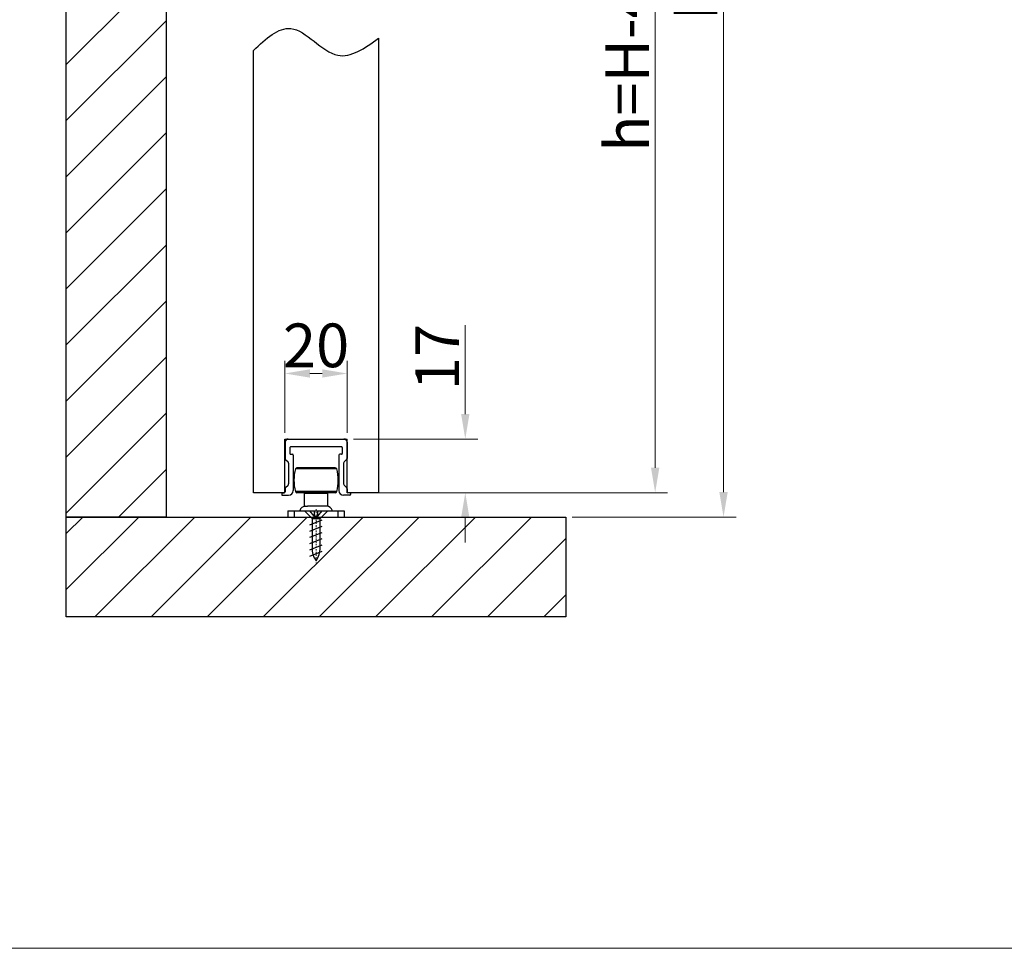
# Model space of a CAD drawing. Units: millimetres. Extents: x 6544 to 20584, y 300 to 8777.
# Drawn here: x 15841 to 15919, y 1061 to 1135 of the extents above; entities that cross this region are included whole.
import ezdxf

# ---------------------------------------------------------------- set-up
doc = ezdxf.new("R2010")
doc.units = ezdxf.units.MM
doc.linetypes.add('CENTER2', pattern=[28.575, 19.05, -3.175, 3.175, -3.175])
doc.linetypes.add('STRICHPUNKT', pattern=[1, 0.5, -0.25, 0, -0.25])
doc.layers.add('EKU-BESCHLAG', color=7, linetype='Continuous')
doc.layers.add('HOLZ___GLAS', color=3, linetype='Continuous')
for name, color, linetype, lineweight in [('LAY0002', 7, 'Continuous', 30), ('标注线', 3, 'Continuous', 18), ('点划线(中心线)', 1, 'CENTER2', 13)]:
    doc.layers.add(name, color=color, linetype=linetype, lineweight=lineweight)
doc.styles.add('样式 1', font='txt', dxfattribs={"height": 3.5})
doc.dimstyles.new('缩小1：2', dxfattribs={"dimtxt": 3.5, "dimasz": 2, "dimexe": 1, "dimexo": 0.5, "dimgap": 0.5, "dimtad": 1, "dimdec": 1, "dimlfac": 2, "dimdsep": 46, "dimtxsty": '样式 1', "dimcen": 0.09, "dimclrd": 4, "dimclre": 4, "dimclrt": 4, "dimadec": 0, "dimazin": 2, "dimtm": 1e-09, "dimtfac": 1, "dimtdec": 1, "dimtofl": 0, "dimtmove": 0, "dimatfit": 3, "dimfxl": 1, "dimtolj": 1, "dimlwd": 18, "dimlwe": 18, "dimarcsym": 0})

# ---------------------------------------------------------------- blocks, each defined once
blk = doc.blocks.new('4X16ZIGONG')
at = {"layer": 'EKU-BESCHLAG'}
for p, q in [((2, 14.48), (-2, 12.9)), ((2, 12.48), (-2, 10.9)), ((2, 10.48), (-2, 8.9)), ((-1.3, 12.16), (-1.3, 2.46)), ((1.3, 2.46), (1.3, 12.2)), ((2, 8.48), (-2, 6.9)), ((2, 6.48), (-2, 4.9)), ((2, 4.48), (-2, 2.9)), ((-3.5, 0.26), (-1.3, 2.46)), ((-3.5, 0), (-3.5, 0.26)), ((-0.61, 0), (-3.5, 0)), ((-0.61, 1.69), (-2, 0)), ((1.3, 2.46), (-1.3, 2.46)), ((0.61, 1.69), (-0.61, 1.69)), ((-0.61, 1.69), (-0.61, 0)), ((0.61, 0), (-0.61, 0)), ((0.61, 1.69), (2, 0)), ((0.61, 0), (0.61, 1.69)), ((3.5, 0), (0.61, 0)), ((3.5, 0.26), (1.3, 2.46)), ((3.5, 0.26), (3.5, 0))]:
    blk.add_line(p, q, dxfattribs=at)
for centre, start, end in [((5.53, 11.99), 144.0258, 181.4623), ((-5.53, 11.99), 358.5377, 35.9742)]:
    blk.add_arc(centre, 6.83, start, end, dxfattribs=at)
at = {"layer": '点划线(中心线)', "linetype": 'STRICHPUNKT'}
blk.add_line((0, -0.49), (0, 16.73), dxfattribs=at)
blk = doc.blocks.new('*D702')
at = {"layer": 'Defpoints', "color": 0, "transparency": 16777216}
for p in [(15866.82, 1106.834), (15861.82, 1101.586), (15866.82, 1101.586)]:
    blk.add_point(p, dxfattribs=at)
at = {"layer": 'LAY0002', "color": 4, "linetype": 'Continuous', "lineweight": 18, "transparency": 16777216}
for p, q in [((15861.82, 1102.086), (15861.82, 1107.834)), ((15866.82, 1102.086), (15866.82, 1107.834)), ((15863.82, 1106.834), (15864.82, 1106.834))]:
    blk.add_line(p, q, dxfattribs=at)
at = {"layer": 'LAY0002', "color": 4, "transparency": 16777216}
for points in [[(15863.82, 1107.167), (15863.82, 1106.501), (15861.82, 1106.834)], [(15864.82, 1107.167), (15864.82, 1106.501), (15866.82, 1106.834)]]:
    blk.add_solid(points, dxfattribs=at)
at = {"layer": 'LAY0002', "color": 4, "transparency": 16777216, "insert": (15864.32, 1109.084), "char_height": 3.5, "attachment_point": 5, "style": '样式 1'}
blk.add_mtext('\\A1;20', dxfattribs=at)
blk = doc.blocks.new('*D703')
at = {"layer": 'Defpoints', "color": 0, "transparency": 16777216}
for p in [(15866.82, 1101.586), (15876.264, 1101.586), (15867.817, 1097.286)]:
    blk.add_point(p, dxfattribs=at)
at = {"layer": 'LAY0002', "color": 4, "linetype": 'Continuous', "lineweight": 18, "transparency": 16777216}
for p, q in [((15876.264, 1103.586), (15876.264, 1110.709)), ((15867.32, 1101.586), (15877.264, 1101.586)), ((15868.317, 1097.286), (15877.264, 1097.286)), ((15876.264, 1095.286), (15876.264, 1093.286))]:
    blk.add_line(p, q, dxfattribs=at)
at = {"layer": 'LAY0002', "color": 4, "transparency": 16777216}
for points in [[(15875.93, 1103.586), (15876.597, 1103.586), (15876.264, 1101.586)], [(15875.93, 1095.286), (15876.597, 1095.286), (15876.264, 1097.286)]]:
    blk.add_solid(points, dxfattribs=at)
at = {"layer": 'LAY0002', "color": 4, "transparency": 16777216, "insert": (15874.014, 1108.147), "char_height": 3.5, "attachment_point": 5, "rotation": 90, "style": '样式 1'}
blk.add_mtext('\\A1;17', dxfattribs=at)
blk = doc.blocks.new('*D722')
at = {"layer": 'Defpoints', "color": 0, "transparency": 16777216}
for p in [(15869.32, 1169.15), (15891.463, 1169.15), (15868.07, 1097.286)]:
    blk.add_point(p, dxfattribs=at)
at = {"layer": 'LAY0002', "color": 4, "linetype": 'Continuous', "lineweight": 18, "transparency": 16777216}
for p, q in [((15869.82, 1169.15), (15892.463, 1169.15)), ((15891.463, 1099.286), (15891.463, 1167.15)), ((15868.57, 1097.286), (15892.463, 1097.286))]:
    blk.add_line(p, q, dxfattribs=at)
at = {"layer": 'LAY0002', "color": 4, "transparency": 16777216}
for points in [[(15891.13, 1167.15), (15891.796, 1167.15), (15891.463, 1169.15)], [(15891.13, 1099.286), (15891.796, 1099.286), (15891.463, 1097.286)]]:
    blk.add_solid(points, dxfattribs=at)
at = {"layer": 'LAY0002', "color": 4, "transparency": 16777216, "insert": (15889.213, 1132.581), "char_height": 3.5, "attachment_point": 5, "rotation": 90, "style": '样式 1'}
blk.add_mtext('\\A1;h=H-44', dxfattribs=at)
blk = doc.blocks.new('*D725')
at = {"layer": 'Defpoints', "color": 0, "transparency": 16777216}
for p in [(15884.32, 1178.425), (15896.936, 1178.425), (15884.32, 1095.338)]:
    blk.add_point(p, dxfattribs=at)
at = {"layer": 'LAY0002', "color": 4, "linetype": 'Continuous', "lineweight": 18, "transparency": 16777216}
for p, q in [((15884.82, 1178.425), (15897.936, 1178.425)), ((15896.936, 1097.338), (15896.936, 1176.425)), ((15884.82, 1095.338), (15897.936, 1095.338))]:
    blk.add_line(p, q, dxfattribs=at)
at = {"layer": 'LAY0002', "color": 4, "transparency": 16777216}
for points in [[(15896.602, 1176.425), (15897.269, 1176.425), (15896.936, 1178.425)], [(15896.602, 1097.338), (15897.269, 1097.338), (15896.936, 1095.338)]]:
    blk.add_solid(points, dxfattribs=at)
at = {"layer": 'LAY0002', "color": 4, "transparency": 16777216, "insert": (15894.686, 1136.881), "char_height": 3.5, "attachment_point": 5, "rotation": 90, "style": '样式 1'}
blk.add_mtext('\\A1;H', dxfattribs=at)

msp = doc.modelspace()

# ---------------------------------------------------------------- hatches: boundary and pattern name
at = {"layer": 'LAY0002'}
h = msp.add_hatch(dxfattribs=at)
h.set_pattern_fill('ANSI31', color=2)
h.set_pattern_definition([(45, (4431.16, -553.1113), (-2.245064, 2.245064), [])])
h.paths.add_polyline_path([(15844.32, 1095.338), (15844.32, 1087.338), (15884.32, 1087.338), (15884.32, 1095.338)])
h.paths.add_polyline_path([(15884.32, 1178.425), (15884.32, 1191.425), (15844.32, 1191.425), (15844.32, 1178.425)])
h = msp.add_hatch(dxfattribs=at)
h.set_pattern_fill('ANSI31', color=2)
h.set_pattern_definition([(45, (3503.5548, 34.0838), (-2.245064, 2.245064), [])])
h.paths.add_polyline_path([(15844.32, 1095.338), (15844.32, 1178.425), (15852.32, 1178.425), (15852.32, 1095.338)])

# ---------------------------------------------------------------- linework, layer by layer
for p, q in [((15861.82, 1101.586), (15866.82, 1101.586)), ((15861.82, 1097.286), (15861.82, 1101.586)), ((15866.82, 1097.286), (15866.82, 1101.586)), ((15862.12, 1099.66), (15862.12, 1097.988)), ((15862.495, 1100.286), (15862.495, 1097.461)), ((15866.145, 1100.286), (15866.145, 1097.461)), ((15866.52, 1099.66), (15866.52, 1097.988)), ((15861.62, 1097.286), (15861.77, 1097.286)), ((15861.845, 1097.61), (15861.845, 1097.361)), ((15861.882, 1097.698), (15862.084, 1097.9)), ((15866.759, 1097.698), (15866.557, 1097.9)), ((15866.795, 1097.61), (15866.795, 1097.361)), ((15867.02, 1097.286), (15866.87, 1097.286))]:
    msp.add_line(p, q)
at = {"lineweight": 30}
for p, q in [((15861.845, 1101.336), (15861.845, 1100.038)), ((15862.095, 1101.586), (15866.545, 1101.586)), ((15866.795, 1101.336), (15866.795, 1100.038)), ((15862.22, 1100.911), (15862.22, 1100.436)), ((15866.37, 1100.961), (15862.27, 1100.961)), ((15862.295, 1100.361), (15862.42, 1100.361)), ((15866.345, 1100.361), (15866.22, 1100.361)), ((15866.42, 1100.911), (15866.42, 1100.436)), ((15861.882, 1099.95), (15862.084, 1099.748)), ((15866.759, 1099.95), (15866.557, 1099.748)), ((15861.57, 1097.236), (15861.57, 1097.136)), ((15861.62, 1097.286), (15861.62, 1097.286)), ((15867.02, 1097.286), (15867.02, 1097.286)), ((15867.07, 1097.236), (15867.07, 1097.136)), ((15861.62, 1097.086), (15862.12, 1097.086)), ((15867.02, 1097.086), (15866.52, 1097.086))]:
    msp.add_line(p, q, dxfattribs=at)
at = {"color": 2, "linetype": 'Continuous'}
for p, q in [((15865.972, 1099.196), (15862.669, 1099.196)), ((15865.852, 1099.288), (15862.789, 1099.288)), ((15865.972, 1097.379), (15862.669, 1097.379)), ((15865.852, 1097.288), (15862.789, 1097.288)), ((15863.383, 1097.246), (15863.407, 1097.288)), ((15863.383, 1096.213), (15863.383, 1097.246)), ((15863.383, 1097.246), (15865.258, 1097.246)), ((15865.258, 1097.246), (15865.234, 1097.288)), ((15865.258, 1096.213), (15865.258, 1097.246)), ((15862.07, 1095.838), (15862.07, 1095.338)), ((15862.07, 1095.838), (15866.57, 1095.838)), ((15862.57, 1095.838), (15862.57, 1095.338)), ((15863.383, 1096.213), (15863.645, 1096.213)), ((15865.258, 1096.213), (15863.645, 1096.213)), ((15866.07, 1095.838), (15866.07, 1095.338)), ((15866.57, 1095.838), (15866.57, 1095.338)), ((15862.07, 1095.338), (15866.57, 1095.338))]:
    msp.add_line(p, q, dxfattribs=at)
for points in [[(15869.32, 1133.673), (15869.32, 1097.286), (15866.82, 1097.286)], [(15861.82, 1097.286), (15859.32, 1097.286), (15859.32, 1132.709)]]:
    msp.add_lwpolyline(points)
at = {"lineweight": 30}
for centre, radius, start, end in [((15862.095, 1101.336), 0.25, 90, 180), ((15866.545, 1101.336), 0.25, 0, 90), ((15862.27, 1100.911), 0.05, 90, 180), ((15862.295, 1100.436), 0.075, 180, 270), ((15862.42, 1100.286), 0.075, 0, 90), ((15866.22, 1100.286), 0.075, 90, 180), ((15866.345, 1100.436), 0.075, 270, 0), ((15866.37, 1100.911), 0.05, 0, 90), ((15861.97, 1100.038), 0.125, 180, 225), ((15866.67, 1100.038), 0.125, 315, 0), ((15861.62, 1097.236), 0.05, 90, 180), ((15862.12, 1097.461), 0.375, 270, 0), ((15867.02, 1097.236), 0.05, 0, 90), ((15861.62, 1097.136), 0.05, 180, 270), ((15867.02, 1097.136), 0.05, 270, 0)]:
    msp.add_arc(centre, radius, start, end, dxfattribs=at)
for centre, radius, start, end in [((15861.995, 1099.66), 0.125, 0, 45), ((15866.645, 1099.66), 0.125, 135, 180), ((15861.995, 1097.988), 0.125, 315, 0), ((15866.645, 1097.988), 0.125, 180, 225), ((15861.77, 1097.361), 0.075, 270, 0), ((15861.97, 1097.61), 0.125, 135, 180), ((15866.52, 1097.461), 0.375, 180, 270), ((15866.67, 1097.61), 0.125, 0, 45), ((15866.87, 1097.361), 0.075, 180, 270)]:
    msp.add_arc(centre, radius, start, end)
at = {"color": 2, "linetype": 'Continuous'}
for centre, radius, start, end in [((15865.954, 1098.288), 3.408, 164.54405, 195.45595), ((15862.789, 1099.163), 0.125, 90, 164.54405), ((15865.852, 1099.163), 0.125, 15.45595, 90), ((15862.687, 1098.288), 3.408, 344.54405, 15.45595), ((15862.789, 1097.413), 0.125, 195.45595, 270), ((15865.852, 1097.413), 0.125, 270, 344.54405), ((15863.492, 1095.713), 0.5, 90, 165.52249), ((15865.149, 1095.713), 0.5, 14.47751, 90)]:
    msp.add_arc(centre, radius, start, end, dxfattribs=at)
msp.add_spline([(15859.32, 1132.709), (15862.302, 1134.458), (15866.052, 1132.317), (15869.32, 1133.673)], degree=3)
at = {"layer": 'LAY0002'}
for points in [[(15844.32, 1095.338), (15844.32, 1178.425), (15852.32, 1178.425), (15852.32, 1095.338)], [(15844.32, 1095.338), (15884.32, 1095.338), (15884.32, 1087.338), (15844.32, 1087.338)]]:
    msp.add_lwpolyline(points, close=True, dxfattribs=at)
at = {"layer": '标注线'}
msp.add_line((15464.763, 1060.803), (16070.763, 1060.803), dxfattribs=at)

# ---------------------------------------------------------------- block references
at = {"layer": 'HOLZ___GLAS', "xscale": 0.25, "yscale": 0.25, "zscale": 0.25, "rotation": 180}
msp.add_blockref('4X16ZIGONG', (15864.32, 1095.838), dxfattribs=at)

# ---------------------------------------------------------------- dimensions: what is measured, and where the dimension line sits
at = {"layer": 'LAY0002'}
for base, p1, p2, text, picture, middle in [((15896.936, 1178.425), (15884.32, 1095.338), (15884.32, 1178.425), 'H', '*D725', (15896.936, 1136.881)), ((15891.463, 1169.15), (15868.07, 1097.286), (15869.32, 1169.15), 'h=H-44', '*D722', (15891.463, 1132.581)), ((15876.264, 1101.586), (15867.817, 1097.286), (15866.82, 1101.586), '17', '*D703', (15876.264, 1108.147))]:
    dim = msp.add_linear_dim(base=base, p1=p1, p2=p2, angle=90, text=text, dimstyle='缩小1：2', dxfattribs=at)
    dim.commit()
    dim.dimension.update_dxf_attribs({"geometry": picture, "text_midpoint": middle, "dimtype": 160})
dim = msp.add_linear_dim(base=(15866.82, 1106.834), p1=(15861.82, 1101.586), p2=(15866.82, 1101.586), text='20', dimstyle='缩小1：2', dxfattribs=at)
dim.commit()
dim.dimension.update_dxf_attribs({"geometry": '*D702', "text_midpoint": (15864.32, 1106.834), "dimtype": 160})

doc.saveas('drawing.dxf')
